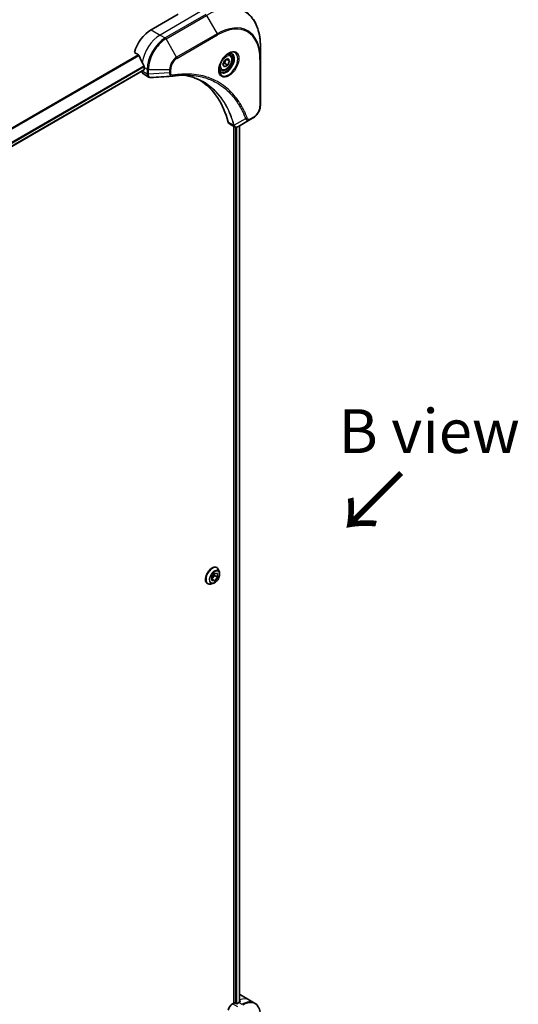
# Model space of a CAD drawing. Units: millimetres. Extents: x 0 to 11204, y 0 to 1826.
# Drawn here: x 485 to 641, y 906 to 1214 of the extents above; entities that cross this region are included whole.
import ezdxf

# ---------------------------------------------------------------- set-up
doc = ezdxf.new("R2010")
doc.units = ezdxf.units.MM
for name, color, linetype, lineweight in [('Symbol (ISO)', 7, 'Continuous', 18), ('Visible (ISO)', 7, 'Continuous', 35), ('Visible Narrow (ISO)', 7, 'Continuous', 25)]:
    doc.layers.add(name, color=color, linetype=linetype, lineweight=lineweight)
doc.styles.add('Note Text (TK)', font='MS PGothic.ttf')

msp = doc.modelspace()

# ---------------------------------------------------------------- linework, layer by layer
at = {"layer": 'Visible (ISO)'}
for p, q in [((534.4923, 1215.9416), (526.007, 1211.0427)), ((520.7629, 1203.9325), (522.1003, 1203.1604)), ((560.3016, 1201.9766), (560.3016, 1205.82)), ((548.533, 1200.1247), (549.0433, 1201.44)), ((549.0433, 1201.44), (550.0639, 1202.0292)), ((550.5742, 1201.3032), (549.6904, 1201.8135)), ((550.0639, 1202.0292), (550.5742, 1201.3032)), ((550.5742, 1201.3032), (550.0639, 1199.988)), ((550.7165, 1203.218), (550.1796, 1203.528)), ((560.3016, 1187.2797), (560.3016, 1201.9766)), ((285.9145, 1061.1377), (523.8235, 1198.4946)), ((523.1785, 1198.1222), (523.1785, 1198.1041)), ((523.8856, 1199.2035), (523.8856, 1198.6319)), ((547.9665, 1198.4549), (547.4296, 1198.7649)), ((549.0433, 1199.3987), (548.533, 1200.1247)), ((550.0639, 1199.988), (549.0433, 1199.3987)), ((549.1447, 1200.5187), (550.0639, 1199.988)), ((523.5928, 1197.1886), (525.2366, 1196.2395)), ((557.1313, 1182.8802), (553.4536, 1180.7569)), ((557.1313, 1182.8802), (558.0768, 1183.4261)), ((550.5714, 1181.6124), (552.2153, 1180.6634)), ((551.9578, 1180.812), (551.9578, 905.9587)), ((553.7848, 1180.9481), (553.7848, 906.1929)), ((545.0483, 1039.5354), (545.9161, 1040.6566)), ((545.9095, 1040.648), (545.9272, 1039.9888)), ((545.9161, 1040.6566), (546.8152, 1040.618)), ((546.6196, 1042.4573), (546.6484, 1042.4406)), ((546.8152, 1040.618), (546.8465, 1039.4581)), ((547.4391, 1041.0035), (547.2079, 1041.7098)), ((543.7196, 1037.4343), (543.7484, 1037.4177)), ((545.3883, 1037.4515), (544.661, 1037.2986)), ((545.0795, 1038.3754), (545.0483, 1039.5354)), ((545.9272, 1039.9888), (545.066, 1038.8761)), ((545.9786, 1038.3368), (545.0664, 1038.8635)), ((545.9786, 1038.3368), (545.0795, 1038.3754)), ((546.8465, 1039.4581), (545.9272, 1039.9888)), ((546.8465, 1039.4581), (545.9786, 1038.3368)), ((554.0486, 908.5187), (556.877, 906.8857)), ((551.9578, 905.9587), (551.5714, 905.7356)), ((552.6649, 905.7954), (552.3821, 905.9587)), ((553.5841, 906.0812), (553.0892, 905.7954)), ((556.877, 906.8857), (558.4983, 905.9496))]:
    msp.add_line(p, q, dxfattribs=at)
for centre, major_axis, ratio, start_param, end_param in [((526.007, 1204.5107), (-4, -6.9282), 0.57735027, 3.92699082, 5.11339037), ((529.9668, 1202.2245), (-6.9972, 10.3202), 0.5228786, 1.15795131, 1.36554168), ((529.9668, 1202.2245), (-6.9972, 10.3202), 0.5228786, 1.36554168, 1.45917851), ((524.5928, 1198.9206), (-1, -1.7321), 0.57735027, 5.49778714, 6.28318531), ((523.6735, 1198.7544), (0.15, -0.2598), 0.57735027, 0, 0.78539816), ((529.5425, 1202.4694), (-4, -6.9282), 0.57735027, 5.45283607, 5.49778714), ((532.5216, 1197.9994), (-0.4003, -1.4838), 0.82744179, 0.27049221, 0.36261393), ((514.6933, 1150.6219), (26, 45.0333), 0.57735027, 5.7600423, 6.25033406), ((551.5714, 1183.3445), (-1, -1.7321), 0.57735027, 5.7600423, 6.28318531), ((551.9944, 1182.2149), (2.2606, -0.3826), 0.76640476, 5.52785131, 5.52857845), ((550.0486, 901.5904), (4, 6.9282), 0.57735027, 0, 0.06395502), ((551.5714, 904.1027), (-1, -1.7321), 0.57735027, 3.92699082, 5.23553198), ((552.1699, 905.8362), (0.3, 0), 0.57735027, 0.78539816, 2.35619449), ((552.877, 905.9179), (0.3, 0), 0.57735027, 3.92699082, 5.49778714), ((553.5841, 899.5492), (-4, -6.9282), 0.57735027, 3.88203974, 3.92699082), ((554.0084, 899.3043), (-0.8423, 9.7103), 0.07779162, 5.61090462, 5.64242195), ((554.0084, 899.3043), (-0.8423, 9.7103), 0.07779162, 5.51726778, 5.61090462)]:
    msp.add_ellipse(centre, major_axis=major_axis, ratio=ratio, start_param=start_param, end_param=end_param, dxfattribs=at)
for points, knots in [([(560.3016, 1205.82), (560.3016, 1206.8473), (560.2317, 1207.8369), (559.9515, 1209.7174), (559.7414, 1210.6083), (559.1832, 1212.2697), (558.8351, 1213.0402), (558.0063, 1214.4399), (557.5255, 1215.0691), (556.4419, 1216.1657), (555.8391, 1216.6329), (555.1846, 1217.0108)], [1.570796327, 1.570796327, 1.570796327, 1.570796327, 1.727875959, 1.727875959, 1.884955592, 1.884955592, 2.042035225, 2.042035225, 2.199114858, 2.199114858, 2.35619449, 2.35619449, 2.35619449, 2.35619449]), ([(522.2165, 1203.0139), (522.2057, 1203.0415), (522.1915, 1203.0685), (522.1529, 1203.1214), (522.1269, 1203.145), (522.1003, 1203.1604)], [-0.0201836507, -0.0201836507, -0.0201836507, -0.0201836507, -0.0112759257, -0.0112759257, 0, 0, 0, 0]), ([(550.2986, 1203.6344), (550.022, 1203.4747), (549.7373, 1203.2619), (549.1833, 1202.7449), (548.9143, 1202.44), (548.4232, 1201.7676), (548.2016, 1201.3996), (547.832, 1200.6413), (547.6841, 1200.251), (547.4769, 1199.4939), (547.4171, 1199.127), (547.3984, 1198.7292), (547.3969, 1198.6683), (547.3969, 1198.6086)], [3.14159265, 3.14159265, 3.14159265, 3.14159265, 3.4403958, 3.4403958, 3.74272298, 3.74272298, 4.04794488, 4.04794488, 4.35345517, 4.35345517, 4.65653194, 4.65653194, 4.71238898, 4.71238898, 4.71238898, 4.71238898]), ([(550.7165, 1203.218), (550.8649, 1203.1323), (550.9925, 1203.012), (551.1999, 1202.713), (551.2753, 1202.5309), (551.372, 1202.1098), (551.3852, 1201.8658), (551.3433, 1201.3491), (551.2857, 1201.0755), (551.1076, 1200.5325), (550.9876, 1200.2631), (550.6981, 1199.7531), (550.5288, 1199.5125), (550.1553, 1199.0814), (549.951, 1198.8911), (549.5226, 1198.5805), (549.2983, 1198.4604), (548.8519, 1198.3132), (548.6288, 1198.2837), (548.2562, 1198.327), (548.103, 1198.3761), (547.9665, 1198.4549)], [0.78539816, 0.78539816, 0.78539816, 0.78539816, 1.05119253, 1.05119253, 1.34081704, 1.34081704, 1.66891195, 1.66891195, 2.00762282, 2.00762282, 2.34375601, 2.34375601, 2.67831542, 2.67831542, 3.01423086, 3.01423086, 3.35288311, 3.35288311, 3.68248276, 3.68248276, 3.92699082, 3.92699082, 3.92699082, 3.92699082]), ([(550.0352, 1203.468), (550.0729, 1203.4851), (550.1101, 1203.5009), (550.2591, 1203.5597), (550.3665, 1203.5915), (550.5677, 1203.6322), (550.6613, 1203.641), (550.8326, 1203.6391), (550.9102, 1203.6285), (551.0512, 1203.5917), (551.1147, 1203.5655), (551.1736, 1203.5315)], [3.247221149, 3.247221149, 3.247221149, 3.247221149, 3.298672286, 3.298672286, 3.455751919, 3.455751919, 3.612831552, 3.612831552, 3.769911184, 3.769911184, 3.926990817, 3.926990817, 3.926990817, 3.926990817]), ([(523.8914, 1199.5003), (523.8926, 1199.5317), (523.8887, 1199.5685), (523.8702, 1199.6432), (523.8554, 1199.6811), (523.8338, 1199.7224), (523.8294, 1199.7303), (523.8247, 1199.7381)], [0.1356732242, 0.1356732242, 0.1356732242, 0.1356732242, 0.1469944231, 0.1469944231, 0.158315622, 0.158315622, 0.1609890322, 0.1609890322, 0.1609890322, 0.1609890322]), ([(547.9236, 1197.9023), (547.8647, 1197.9363), (547.8102, 1197.9782), (547.7078, 1198.0819), (547.6598, 1198.1438), (547.5726, 1198.2912), (547.5334, 1198.3767), (547.468, 1198.5712), (547.4419, 1198.6802), (547.4183, 1198.8385), (547.4134, 1198.8787), (547.4094, 1198.9199)], [0.785398163, 0.785398163, 0.785398163, 0.785398163, 0.942477796, 0.942477796, 1.099557429, 1.099557429, 1.256637061, 1.256637061, 1.413716694, 1.413716694, 1.465167832, 1.465167832, 1.465167832, 1.465167832]), ([(525.9427, 1196.0857), (525.8949, 1196.0828), (525.8469, 1196.0821), (525.7507, 1196.0856), (525.7025, 1196.0899), (525.6064, 1196.1038), (525.5584, 1196.1136), (525.4636, 1196.1391), (525.4167, 1196.1548), (525.3248, 1196.1925), (525.2799, 1196.2145), (525.2366, 1196.2395)], [0.0140408951, 0.0140408951, 0.0140408951, 0.0140408951, 0.027014678, 0.027014678, 0.0399884609, 0.0399884609, 0.0529622438, 0.0529622438, 0.0659360267, 0.0659360267, 0.0789098096, 0.0789098096, 0.0789098096, 0.0789098096]), ([(537.6641, 1196.8485), (537.3378, 1196.8602), (537.0087, 1196.8648), (536.3455, 1196.86), (536.0113, 1196.8506), (535.338, 1196.8175), (534.9989, 1196.7939), (534.3162, 1196.7326), (533.9726, 1196.6949), (533.281, 1196.6053), (532.9386, 1196.5543), (532.5829, 1196.4945)], [4.024932757, 4.024932757, 4.024932757, 4.024932757, 4.185188705, 4.185188705, 4.345444652, 4.345444652, 4.5057006, 4.5057006, 4.665956547, 4.665956547, 4.826212494, 4.826212494, 4.826212494, 4.826212494]), ([(536.0375, 1196.8492), (536.0628, 1196.8454), (536.0881, 1196.8417), (536.6824, 1196.7524), (537.241, 1196.6428), (538.3357, 1196.3761), (538.8719, 1196.2189), (539.9203, 1195.8575), (540.4325, 1195.6532), (541.4319, 1195.1983), (541.919, 1194.9475), (542.3929, 1194.6739)], [1.55499619, 1.55499619, 1.55499619, 1.55499619, 1.56799787, 1.56799787, 1.86071038, 1.86071038, 2.15342288, 2.15342288, 2.44613539, 2.44613539, 2.73884789, 2.73884789, 2.73884789, 2.73884789]), ([(560.3016, 1187.2797), (560.3016, 1186.9956), (560.2631, 1186.6997), (560.1188, 1186.1035), (560.0129, 1185.8033), (559.744, 1185.2208), (559.5811, 1184.9385), (559.211, 1184.4144), (559.004, 1184.1726), (558.5598, 1183.7495), (558.3229, 1183.5682), (558.0768, 1183.4261)], [4.71238898, 4.71238898, 4.71238898, 4.71238898, 5.02654825, 5.02654825, 5.34070751, 5.34070751, 5.65486678, 5.65486678, 5.96902604, 5.96902604, 6.28318531, 6.28318531, 6.28318531, 6.28318531]), ([(553.4392, 1180.7487), (553.3651, 1180.7067), (553.2892, 1180.6698), (553.1338, 1180.6078), (553.0542, 1180.5827), (552.891, 1180.5472), (552.8074, 1180.5367), (552.6372, 1180.5349), (552.5505, 1180.5436), (552.3789, 1180.5849), (552.2941, 1180.6179), (552.2153, 1180.6634)], [0, 0, 0, 0, 0.023575597, 0.023575597, 0.047151194, 0.047151194, 0.070726791, 0.070726791, 0.094302388, 0.094302388, 0.117877985, 0.117877985, 0.117877985, 0.117877985]), ([(546.6196, 1042.4573), (546.4647, 1042.5467), (546.2867, 1042.5951), (545.8993, 1042.6075), (545.6891, 1042.5685), (545.2543, 1042.4053), (545.0294, 1042.278), (544.5921, 1041.9486), (544.3798, 1041.7462), (543.9898, 1041.2883), (543.812, 1041.033), (543.5079, 1040.4946), (543.3816, 1040.2118), (543.193, 1039.646), (543.1308, 1039.3631), (543.0778, 1038.8245), (543.0872, 1038.5689), (543.1795, 1038.1118), (543.2621, 1037.9099), (543.4727, 1037.6163), (543.5875, 1037.5106), (543.7196, 1037.4343)], [2.32556783, 2.32556783, 2.32556783, 2.32556783, 2.6252784, 2.6252784, 2.93768939, 2.93768939, 3.26218243, 3.26218243, 3.58791036, 3.58791036, 3.91266084, 3.91266084, 4.23701569, 4.23701569, 4.56184979, 4.56184979, 4.88764719, 4.88764719, 5.21156224, 5.21156224, 5.46716048, 5.46716048, 5.46716048, 5.46716048]), ([(545.3883, 1037.4515), (545.5682, 1037.4893), (545.7501, 1037.5642), (546.1131, 1037.7792), (546.2938, 1037.9222), (546.6313, 1038.2582), (546.788, 1038.4511), (547.0628, 1038.8667), (547.1811, 1039.0893), (547.3686, 1039.5438), (547.4377, 1039.7757), (547.5189, 1040.2284), (547.5307, 1040.4491), (547.4985, 1040.7769), (547.4749, 1040.8942), (547.4391, 1041.0035)], [5.94472709, 5.94472709, 5.94472709, 5.94472709, 6.26574002, 6.26574002, 6.60016862, 6.60016862, 6.93324607, 6.93324607, 7.26455951, 7.26455951, 7.59629542, 7.59629542, 7.93027338, 7.93027338, 8.13118652, 8.13118652, 8.13118652, 8.13118652]), ([(547.2079, 1041.7098), (547.187, 1041.7734), (547.1629, 1041.8347), (547.1078, 1041.9519), (547.0769, 1042.0078), (547.0084, 1042.1135), (546.9708, 1042.1632), (546.8891, 1042.2556), (546.845, 1042.2983), (546.7509, 1042.3756), (546.7009, 1042.4103), (546.6484, 1042.4406)], [1.848001214, 1.848001214, 1.848001214, 1.848001214, 1.943514536, 1.943514536, 2.039027859, 2.039027859, 2.134541181, 2.134541181, 2.230054503, 2.230054503, 2.325567826, 2.325567826, 2.325567826, 2.325567826]), ([(543.7484, 1037.4177), (543.8009, 1037.3874), (543.8559, 1037.3614), (543.97, 1037.3186), (544.029, 1037.3017), (544.1499, 1037.2772), (544.2117, 1037.2695), (544.3375, 1037.263), (544.4014, 1037.2642), (544.5304, 1037.2751), (544.5955, 1037.2848), (544.661, 1037.2986)], [5.467160479, 5.467160479, 5.467160479, 5.467160479, 5.562673802, 5.562673802, 5.658187124, 5.658187124, 5.753700447, 5.753700447, 5.849213769, 5.849213769, 5.944727092, 5.944727092, 5.944727092, 5.944727092]), ([(553.8383, 906.2213), (553.865, 906.2353), (553.8881, 906.2531), (553.9187, 906.2922), (553.9262, 906.3136), (553.9262, 906.3385), (553.9258, 906.3434), (553.925, 906.3483)], [0.1356732242, 0.1356732242, 0.1356732242, 0.1356732242, 0.1469944231, 0.1469944231, 0.158315622, 0.158315622, 0.1609890322, 0.1609890322, 0.1609890322, 0.1609890322]), ([(560.3016, 902.0832), (560.3016, 902.4266), (560.2783, 902.759), (560.1835, 903.3953), (560.1121, 903.6991), (559.92, 904.2708), (559.7993, 904.5387), (559.5084, 905.0301), (559.3381, 905.2534), (558.9509, 905.6453), (558.734, 905.8136), (558.4983, 905.9496)], [3.141592654, 3.141592654, 3.141592654, 3.141592654, 3.298672286, 3.298672286, 3.455751919, 3.455751919, 3.612831552, 3.612831552, 3.769911184, 3.769911184, 3.926990817, 3.926990817, 3.926990817, 3.926990817])]:
    msp.add_open_spline(points, degree=3, knots=knots, dxfattribs=at)
for points, weights in [([(549.1447, 1200.5187), (549.2477, 1201.2277), (549.6086, 1201.7663)], [1, 1.14666441016, 1.01523736138]), ([(548.5987, 1200.2939), (548.8219, 1200.4158), (549.1447, 1200.5187)], [1.07672477615, 1.07039454817, 1])]:
    msp.add_rational_spline(points, weights, degree=2, dxfattribs=at)
msp.add_open_spline([(532.464, 1196.481), (530.2901, 1196.3508), (528.1163, 1196.219), (525.9427, 1196.0857)], degree=3, dxfattribs=at)
at = {"layer": 'Visible Narrow (ISO)'}
for p, q in [((541.5633, 1216.7581), (528.8354, 1209.4097)), ((543.1846, 1215.8221), (530.4567, 1208.4736)), ((530.7067, 1208.2097), (543.4346, 1215.5581)), ((543.4346, 1215.5581), (546.7631, 1209.7931)), ((526.007, 1211.0427), (528.8354, 1209.4097)), ((528.8354, 1209.4097), (530.4567, 1208.4736)), ((534.0351, 1202.4447), (530.7067, 1208.2097)), ((546.7631, 1209.7931), (534.0351, 1202.4447)), ((534.1387, 1202.0962), (546.8666, 1209.4447)), ((522.1003, 1203.1604), (282.9073, 1065.0622)), ((283.0922, 1064.9554), (522.2165, 1203.0139)), ((560.1552, 1201.7725), (560.1552, 1187.0756)), ((523.8247, 1199.7381), (285.6998, 1062.2566)), ((285.766, 1062.0185), (523.8914, 1199.5003)), ((523.8856, 1198.6319), (285.9048, 1061.2336)), ((524.7998, 1197.1681), (523.1785, 1198.1041)), ((523.8856, 1199.2035), (524.7999, 1198.6756)), ((524.7999, 1198.6756), (524.7999, 1197.1806)), ((525.1534, 1197.0961), (525.1534, 1198.5911)), ((525.1534, 1198.5911), (531.8103, 1198.5911)), ((531.8103, 1198.5911), (531.8103, 1197.4993)), ((532.1638, 1197.5839), (532.1638, 1198.6756)), ((531.8103, 1197.4993), (525.1534, 1197.0961)), ((555.6775, 1183.1277), (552.0386, 1181.1475)), ((558.1803, 1183.655), (557.2349, 1183.1091)), ((551.9071, 1181.1502), (550.2056, 1182.1325)), ((552.5235, 1180.5519), (552.5235, 905.8771)), ((552.9477, 905.7496), (552.9477, 1180.5598)), ((553.6969, 1180.8974), (553.6969, 906.145)), ((553.1927, 904.7996), (551.5714, 905.7356)), ((553.5841, 906.0812), (554.4983, 905.5534)), ((553.8198, 906.9424), (553.8198, 906.2116)), ((553.925, 906.3483), (553.925, 906.3192))]:
    msp.add_line(p, q, dxfattribs=at)
for centre, major_axis, ratio, start_param, end_param in [((543.4346, 1196.0818), (11.9268, 20.6578), 0.57735027, 5.49778714, 7.06858347), ((546.7631, 1194.1601), (9.5732, 16.5813), 0.57735027, 5.49778714, 7.06858347), ((546.8666, 1194.1003), (9.3964, 16.2751), 0.57735027, 5.49778714, 7.06858347), ((528.8354, 1202.8777), (-4, -6.9282), 0.57735027, 3.92699082, 5.33033906), ((530.4567, 1201.9416), (-4, -6.9282), 0.57735027, 3.92699082, 5.49778714), ((530.7067, 1201.7973), (3.9268, 6.8014), 0.57735027, 0.78539816, 2.35619449), ((530.4567, 1208.0653), (0.25, -0.433), 0.57735027, 1.57079633, 2.35619449), ((546.5131, 1209.6488), (0.25, -0.433), 0.57735027, 0.78539816, 1.57079633), ((550.2986, 1200.2839), (2.0518, 3.5538), 0.57735027, 2.35619449, 7.06858347), ((549.7986, 1200.5725), (-1.6982, -2.9414), 0.57735027, 5.59811367, 10.10984959), ((534.0351, 1199.8756), (-1.5732, -2.7249), 0.57735027, 3.92699082, 5.49778714), ((534.1387, 1199.8158), (1.3964, 2.4187), 0.57735027, 0.78539816, 2.35619449), ((533.7851, 1202.3003), (-0.25, 0.433), 0.57735027, 3.92699082, 4.71238898), ((549.5486, 1200.7169), (1.625, 2.8146), 0.57735027, 3.14159265, 6.28318531), ((549.3415, 1200.8364), (1.375, 2.3816), 0.57735027, 0, 0.56017967), ((559.8016, 1201.9766), (0.5, 0), 0.57735027, 5.49778714, 6.28318531), ((525.1534, 1198.8798), (-0.5, 0), 0.57735027, 0.78539816, 1.57079633), ((531.8103, 1198.8798), (-0.5, 0), 0.57735027, 1.57079633, 2.35619449), ((549.3415, 1200.8364), (-1.375, -2.3816), 0.57735027, 5.72300564, 6.28318531), ((525.1534, 1197.3722), (-0.5, 0.0041), 0.58272546, 0.79011911, 1.57603082), ((525.1534, 1197.3847), (0.5, 0), 0.57735027, 3.92699082, 4.71238898), ((531.8103, 1197.788), (-0.5, 0), 0.57735027, 1.57079633, 2.35619449), ((532.5001, 1196.9876), (0.0828, -0.4931), 0.7371107, 0, 1.02431149), ((558.1803, 1185.9354), (-1.3964, -2.4187), 0.57735027, 0.78539816, 2.35619449), ((559.8016, 1187.2797), (0.5, 0), 0.57735027, 5.49778714, 6.28318531), ((555.8432, 1183.5105), (-0.4684, -0.1749), 0.7371107, 0.95417388, 2.11728116), ((556.8813, 1183.3133), (0.25, -0.433), 0.57735027, 0, 0.78539816), ((557.8268, 1183.8591), (0.25, -0.433), 0.57735027, 0, 0.78539816), ((552.2388, 1181.5023), (0.4826, 0.1306), 0.70765843, 3.75530177, 4.10367434), ((552.2485, 1181.4532), (-0.4958, -0.0646), 0.7825254, 0.71441804, 1.11451017), ((545.1984, 1039.9292), (1.45, 2.5115), 0.57735027, 0, 3.14159265), ((545.1696, 1039.9458), (-1.45, -2.5115), 0.57735027, 3.14159265, 6.28318531), ((545.2754, 1039.8847), (1.4338, 2.4835), 0.57735027, 5.8056187, 9.90234457), ((545.883, 1039.5339), (1.1546, 1.9998), 0.57735027, 5.8056187, 9.90234457), ((552.877, 899.9575), (4, 6.9282), 0.57735027, 0, 0.61795008), ((554.4983, 899.0214), (4, 6.9282), 0.57735027, 0, 0.78539816), ((554.7483, 898.877), (3.9268, 6.8014), 0.57735027, 5.49778714, 7.06858347)]:
    msp.add_ellipse(centre, major_axis=major_axis, ratio=ratio, start_param=start_param, end_param=end_param, dxfattribs=at)
for centre, major_axis in [((550.4022, 1200.2241), (-2.2286, -3.86)), ((549.5536, 1200.714), (-1.225, -2.1218)), ((545.9474, 1039.4967), (1.0707, 1.8546))]:
    msp.add_ellipse(centre, major_axis=major_axis, ratio=0.57735027, dxfattribs=at)
for points, knots in [([(524.7998, 1197.1681), (524.7985, 1196.9561), (524.836, 1196.7639), (524.9843, 1196.4458), (525.0958, 1196.3209), (525.2366, 1196.2395)], [-0.196787795, -0.196787795, -0.196787795, -0.196787795, -0.138164041, -0.138164041, -0.07890981, -0.07890981, -0.07890981, -0.07890981]), ([(524.7999, 1197.1806), (524.7999, 1197.1785), (524.7999, 1197.1764), (524.7998, 1197.1723), (524.7998, 1197.1702), (524.7998, 1197.1681)], [0, 0, 0, 0, 0.00076834265, 0.00076834265, 0.00153668531, 0.00153668531, 0.00153668531, 0.00153668531]), ([(525.1536, 1197.0809), (525.1536, 1197.0834), (525.1536, 1197.0859), (525.1535, 1197.091), (525.1535, 1197.0935), (525.1534, 1197.0961)], [-0.00153668531, -0.00153668531, -0.00153668531, -0.00153668531, -0.00076834265, -0.00076834265, 0, 0, 0, 0]), ([(525.9427, 1196.0857), (525.9032, 1196.0833), (525.8646, 1196.0843), (525.7126, 1196.1007), (525.6082, 1196.1416), (525.4011, 1196.2892), (525.3085, 1196.4124), (525.187, 1196.7132), (525.1554, 1196.8879), (525.1536, 1197.0809)], [0.014040895, 0.014040895, 0.014040895, 0.014040895, 0.029522231, 0.029522231, 0.076757801, 0.076757801, 0.138164041, 0.138164041, 0.196787795, 0.196787795, 0.196787795, 0.196787795]), ([(531.8103, 1197.4993), (531.8136, 1197.2947), (531.8443, 1197.1105), (531.9526, 1196.8158), (532.0252, 1196.6998), (532.186, 1196.5522), (532.2668, 1196.507), (532.3907, 1196.4817), (532.4269, 1196.4787), (532.464, 1196.481)], [-0.187504168, -0.187504168, -0.187504168, -0.187504168, -0.125670471, -0.125670471, -0.069816928, -0.069816928, -0.026852665, -0.026852665, -0.010060657, -0.010060657, -0.010060657, -0.010060657]), ([(532.8537, 1196.7835), (532.7941, 1196.7735), (532.7367, 1196.7724), (532.5963, 1196.7903), (532.5182, 1196.8216), (532.3631, 1196.9327), (532.2935, 1197.0244), (532.1915, 1197.2633), (532.1638, 1197.4156), (532.1638, 1197.5839)], [0, 0, 0, 0, 0.026852665, 0.026852665, 0.069816928, 0.069816928, 0.125670471, 0.125670471, 0.187504168, 0.187504168, 0.187504168, 0.187504168]), ([(556.1968, 1183.3064), (556.1697, 1183.379), (556.1423, 1183.4515), (556.081, 1183.6119), (556.047, 1183.6998), (555.9625, 1183.9146), (555.9116, 1184.0412), (555.7929, 1184.3304), (555.7246, 1184.4926), (555.5644, 1184.8626), (555.4717, 1185.0694), (555.2535, 1185.54), (555.1266, 1185.8021), (554.8265, 1186.3959), (554.6508, 1186.7249), (554.2491, 1187.4373), (554.0203, 1187.8175), (553.4657, 1188.6819), (553.1331, 1189.158), (552.3339, 1190.2091), (551.8571, 1190.771), (550.7051, 1191.9864), (550.0133, 1192.6167), (548.5091, 1193.7943), (547.6918, 1194.334), (545.6259, 1195.4696), (544.3383, 1195.9969), (541.2228, 1196.8825), (539.3486, 1197.1425), (536.6397, 1197.1642), (535.8781, 1197.1345), (534.5804, 1197.0249), (534.0502, 1196.9641), (533.3625, 1196.8649), (533.2091, 1196.8415), (532.9883, 1196.8059), (532.921, 1196.7948), (532.8537, 1196.7835)], [0, 0, 0, 0, 0.0344265, 0.0344265, 0.07650467, 0.07650467, 0.1377084, 0.1377084, 0.21727325, 0.21727325, 0.32070756, 0.32070756, 0.45517217, 0.45517217, 0.62997615, 0.62997615, 0.8417425, 0.8417425, 1.12477817, 1.12477817, 1.49272454, 1.49272454, 1.97105483, 1.97105483, 2.47873595, 2.47873595, 3.19579554, 3.19579554, 4.127973, 4.127973, 4.4843018, 4.4843018, 4.72660511, 4.72660511, 4.79590965, 4.79590965, 4.82621249, 4.82621249, 4.82621249, 4.82621249]), ([(552.0386, 1181.1475), (551.995, 1181.308), (551.9512, 1181.4669), (551.7962, 1182.0081), (551.6802, 1182.3853), (551.3293, 1183.4504), (551.0788, 1184.1234), (549.7854, 1187.2189), (548.46, 1189.3516), (545.6384, 1192.4742), (544.2526, 1193.6144), (541.5139, 1195.2416), (540.2109, 1195.8142), (537.934, 1196.5039), (537.0028, 1196.7102), (536.0439, 1196.8494)], [-5.47772979, -5.47772979, -5.47772979, -5.47772979, -5.40661912, -5.40661912, -5.23453446, -5.23453446, -4.91295092, -4.91295092, -3.70555522, -3.70555522, -2.7767893, -2.7767893, -2.03555087, -2.03555087, -1.55154, -1.55154, -1.55154, -1.55154]), ([(537.6641, 1196.8485), (539.3738, 1196.7871), (541.0142, 1196.5345), (543.9086, 1195.7113), (545.1848, 1195.1886), (547.2329, 1194.0627), (548.0433, 1193.5276), (549.5352, 1192.3601), (550.2215, 1191.7351), (551.3648, 1190.53), (551.8381, 1189.9729), (552.6316, 1188.9306), (552.9619, 1188.4586), (553.5129, 1187.6014), (553.7402, 1187.2243), (554.1395, 1186.5179), (554.3141, 1186.1916), (554.6126, 1185.6028), (554.7388, 1185.3429), (554.9557, 1184.8762), (555.0479, 1184.6711), (555.2073, 1184.3042), (555.2754, 1184.1434), (555.3935, 1183.8565), (555.4441, 1183.731), (555.5282, 1183.518), (555.5621, 1183.4308), (555.6232, 1183.2717), (555.6496, 1183.2004), (555.6775, 1183.1277)], [-4.02493276, -4.02493276, -4.02493276, -4.02493276, -3.19579554, -3.19579554, -2.47873595, -2.47873595, -1.97105483, -1.97105483, -1.49272454, -1.49272454, -1.12477817, -1.12477817, -0.8417425, -0.8417425, -0.62997615, -0.62997615, -0.45517217, -0.45517217, -0.32070756, -0.32070756, -0.21727325, -0.21727325, -0.1377084, -0.1377084, -0.07650467, -0.07650467, -0.0344265, -0.0344265, 0, 0, 0, 0]), ([(542.3929, 1194.6739), (542.4556, 1194.6378), (542.518, 1194.6012), (544.1023, 1193.6599), (545.4877, 1192.5204), (548.31, 1189.3997), (549.637, 1187.2681), (550.9338, 1184.1739), (551.1851, 1183.501), (551.5374, 1182.4363), (551.6539, 1182.0592), (551.8096, 1181.5182), (551.8541, 1181.359), (551.8975, 1181.1989)], [2.73884789, 2.73884789, 2.73884789, 2.73884789, 2.7767893, 2.7767893, 3.70555522, 3.70555522, 4.91295092, 4.91295092, 5.23453446, 5.23453446, 5.40661912, 5.40661912, 5.47772979, 5.47772979, 5.47772979, 5.47772979]), ([(555.6775, 1183.1277), (555.7743, 1182.9843), (555.8813, 1182.8847), (556.1439, 1182.722), (556.3055, 1182.6811), (556.6051, 1182.6834), (556.7399, 1182.7099), (556.9609, 1182.7909), (557.0463, 1182.8312), (557.1313, 1182.8802)], [-0.187502416, -0.187502416, -0.187502416, -0.187502416, -0.14010274, -0.14010274, -0.077834855, -0.077834855, -0.029936483, -0.029936483, 0, 0, 0, 0]), ([(557.2349, 1183.1091), (557.1643, 1183.0684), (557.0937, 1183.0351), (556.9133, 1182.9693), (556.8052, 1182.9492), (556.5744, 1182.9532), (556.4568, 1182.9923), (556.2917, 1183.1267), (556.2341, 1183.2064), (556.1968, 1183.3064)], [0, 0, 0, 0, 0.029936483, 0.029936483, 0.077834855, 0.077834855, 0.14010274, 0.14010274, 0.187502416, 0.187502416, 0.187502416, 0.187502416]), ([(551.8975, 1181.1989), (551.8998, 1181.1903), (551.9017, 1181.182), (551.9048, 1181.1658), (551.9061, 1181.1579), (551.9071, 1181.1502)], [0, 0, 0, 0, 0.003793092, 0.003793092, 0.007586184, 0.007586184, 0.007586184, 0.007586184]), ([(551.9071, 1181.1502), (551.9269, 1181.0319), (551.9667, 1180.9275), (552.0752, 1180.7674), (552.1397, 1180.7073), (552.2154, 1180.6636)], [-0.1967877948, -0.1967877948, -0.1967877948, -0.1967877948, -0.1546615949, -0.1546615949, -0.1178779852, -0.1178779852, -0.1178779852, -0.1178779852]), ([(552.0754, 1181.0764), (552.0703, 1181.0873), (552.0648, 1181.0987), (552.0526, 1181.1223), (552.0459, 1181.1346), (552.0386, 1181.1475)], [-0.007586184, -0.007586184, -0.007586184, -0.007586184, -0.003793092, -0.003793092, 0, 0, 0, 0]), ([(553.4405, 1180.7494), (553.1908, 1180.608), (552.9426, 1180.5447), (552.5556, 1180.5874), (552.4047, 1180.6573), (552.201, 1180.8574), (552.1323, 1180.9552), (552.0754, 1181.0764)], [0, 0, 0, 0, 0.087259675, 0.087259675, 0.154661595, 0.154661595, 0.196787795, 0.196787795, 0.196787795, 0.196787795]), ([(553.4536, 1180.7569), (553.4514, 1180.7557), (553.4493, 1180.7544), (553.4449, 1180.7519), (553.4427, 1180.7507), (553.4405, 1180.7494)], [-0.00153668531, -0.00153668531, -0.00153668531, -0.00153668531, -0.00076834266, -0.00076834266, -0.00000000001, -0.00000000001, -0.00000000001, -0.00000000001])]:
    msp.add_open_spline(points, degree=3, knots=knots, dxfattribs=at)

# ---------------------------------------------------------------- texts
at = {"layer": 'Symbol (ISO)', "color": 7, "insert": (613.266, 1085.2397), "char_height": 13.75, "attachment_point": 5, "line_spacing_factor": 1.5, "style": 'Note Text (TK)'}
msp.add_mtext('\\fＭＳ Ｐゴシック|b0|i0;B view', dxfattribs=at)
at = {"layer": 'Symbol (ISO)', "color": 7, "insert": (604.9642, 1073.0733), "char_height": 19.25, "attachment_point": 4, "rotation": 225, "line_spacing_factor": 1.5, "style": 'Note Text (TK)'}
msp.add_mtext('\\fMS PGothic|b0|i0;{\\H19.2500;→}', dxfattribs=at)

doc.saveas('drawing.dxf')
